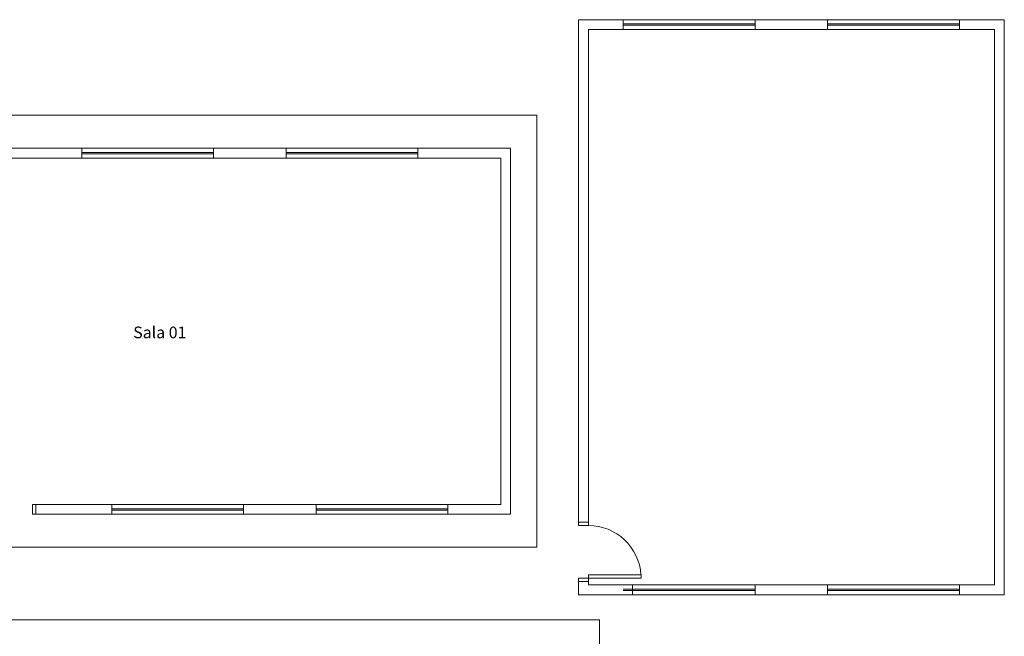
# Model space of a CAD drawing. Units: millimetres. Extents: x 4 to 701, y 225 to 500.
# Drawn here: x 198 to 258, y 285 to 323 of the extents above; entities that cross this region are included whole.
import ezdxf

# ---------------------------------------------------------------- set-up
doc = ezdxf.new("R2010")
doc.units = ezdxf.units.MM
doc.header["$MEASUREMENT"] = 0
doc.layers.add('ARQ-PISO', color=8, linetype='Continuous', lineweight=5)
doc.styles.add('Arial', font='arial.ttf')

msp = doc.modelspace()

# ---------------------------------------------------------------- linework, layer by layer
at = {"layer": 'ARQ-PISO', "linetype": 'Continuous'}
for p, q in [((232.4, 292.16), (232.4, 322.64)), ((232.4, 322.64), (235.12, 322.64)), ((235.12, 322.64), (235.12, 322.04)), ((243.12, 322.64), (235.12, 322.64)), ((235.12, 322.64), (235.12, 322.04)), ((243.12, 322.64), (243.12, 322.04)), ((243.12, 322.04), (243.12, 322.64)), ((243.12, 322.64), (247.52, 322.64)), ((247.52, 322.64), (247.52, 322.04)), ((247.52, 322.64), (255.52, 322.64)), ((247.52, 322.64), (247.52, 322.04)), ((255.52, 322.64), (255.52, 322.04)), ((255.52, 322.04), (255.52, 322.64)), ((255.52, 322.64), (258.24, 322.64)), ((258.24, 287.76), (258.24, 322.64)), ((233, 292.16), (233, 322.04)), ((233, 322.04), (235.12, 322.04)), ((243.12, 322.38), (235.12, 322.38)), ((243.12, 322.3), (235.12, 322.3)), ((235.12, 322.04), (243.12, 322.04)), ((243.12, 322.04), (247.52, 322.04)), ((255.52, 322.38), (247.52, 322.38)), ((255.52, 322.3), (247.52, 322.3)), ((255.52, 322.04), (247.52, 322.04)), ((255.52, 322.04), (257.64, 322.04)), ((257.64, 288.36), (257.64, 322.04)), ((229.88, 316.84), (189.68, 316.84)), ((229.88, 290.64), (229.88, 316.84)), ((202.26, 314.84), (193.3, 314.84)), ((202.26, 314.84), (202.26, 314.24)), ((210.26, 314.84), (202.26, 314.84)), ((202.26, 314.84), (202.26, 314.24)), ((210.26, 314.58), (202.26, 314.58)), ((210.26, 314.5), (202.26, 314.5)), ((210.26, 314.84), (210.26, 314.24)), ((214.66, 314.84), (210.26, 314.84)), ((210.26, 314.24), (210.26, 314.84)), ((214.66, 314.84), (214.66, 314.24)), ((214.66, 314.84), (222.66, 314.84)), ((214.66, 314.84), (214.66, 314.24)), ((222.66, 314.58), (214.66, 314.58)), ((222.66, 314.5), (214.66, 314.5)), ((228.28, 314.84), (222.66, 314.84)), ((222.66, 314.84), (222.66, 314.24)), ((222.66, 314.24), (222.66, 314.84)), ((228.28, 292.64), (228.28, 314.84)), ((202.26, 314.24), (195.68, 314.24)), ((202.26, 314.24), (210.26, 314.24)), ((214.66, 314.24), (210.26, 314.24)), ((222.66, 314.24), (214.66, 314.24)), ((227.68, 314.24), (222.66, 314.24)), ((227.68, 293.24), (227.68, 314.24)), ((199.28, 292.64), (199.28, 293.24)), ((199.28, 293.24), (199.48, 293.24)), ((199.48, 293.24), (199.48, 292.64)), ((199.48, 293.24), (199.48, 292.64)), ((199.48, 293.24), (204.08, 293.24)), ((204.08, 293.24), (204.08, 292.64)), ((204.08, 293.24), (212.08, 293.24)), ((204.08, 292.64), (204.08, 293.24)), ((212.08, 292.98), (204.08, 292.98)), ((212.08, 292.9), (204.08, 292.9)), ((212.08, 293.24), (212.08, 292.64)), ((216.48, 293.24), (212.08, 293.24)), ((212.08, 293.24), (212.08, 292.64)), ((216.48, 293.24), (216.48, 292.64)), ((224.48, 293.24), (216.48, 293.24)), ((216.48, 292.64), (216.48, 293.24)), ((224.48, 292.98), (216.48, 292.98)), ((224.48, 292.9), (216.48, 292.9)), ((227.68, 293.24), (224.48, 293.24)), ((224.48, 293.24), (224.48, 292.64)), ((224.48, 293.24), (224.48, 292.64)), ((199.48, 292.64), (199.28, 292.64)), ((199.48, 292.64), (204.08, 292.64)), ((212.08, 292.64), (204.08, 292.64)), ((216.48, 292.64), (212.08, 292.64)), ((216.48, 292.64), (224.48, 292.64)), ((228.28, 292.64), (224.48, 292.64)), ((233, 292.16), (232.4, 292.16)), ((232.4, 292.16), (232.4, 291.96)), ((232.4, 291.96), (233, 291.96)), ((232.4, 291.96), (233, 291.96)), ((233, 291.96), (233, 292.16)), ((229.88, 290.64), (195.402, 290.64)), ((233, 288.76), (232.4, 288.76)), ((232.4, 288.76), (232.4, 288.56)), ((233, 288.76), (233, 288.96)), ((233, 288.96), (236.2, 288.96)), ((233, 288.56), (233, 288.76)), ((236.2, 288.76), (233, 288.76)), ((236.2, 288.96), (236.2, 288.76)), ((232.4, 287.76), (232.4, 288.56)), ((232.4, 288.56), (233, 288.56)), ((233, 288.36), (233, 288.56)), ((233, 288.36), (235.12, 288.36)), ((235.12, 288.36), (243.12, 288.36)), ((243.12, 288.1), (235.12, 288.1)), ((243.12, 288.02), (235.12, 288.02)), ((235.678, 288.36), (235.678, 287.76)), ((243.12, 288.36), (247.52, 288.36)), ((243.12, 288.36), (243.12, 287.76)), ((243.12, 288.36), (243.12, 287.76)), ((247.52, 288.36), (247.52, 287.76)), ((255.52, 288.36), (247.52, 288.36)), ((247.52, 287.76), (247.52, 288.36)), ((255.52, 288.1), (247.52, 288.1)), ((255.52, 288.02), (247.52, 288.02)), ((255.52, 288.36), (255.52, 287.76)), ((255.52, 288.36), (255.52, 287.76)), ((255.52, 288.36), (257.64, 288.36)), ((232.4, 287.76), (235.12, 287.76)), ((243.12, 287.76), (235.12, 287.76)), ((243.12, 287.76), (247.52, 287.76)), ((247.52, 287.76), (255.52, 287.76)), ((255.52, 287.76), (258.24, 287.76)), ((195.402, 286.24), (233.68, 286.24)), ((233.68, 284.24), (233.68, 286.24))]:
    msp.add_line(p, q, dxfattribs=at)
msp.add_arc((233, 288.76), 3.2, 3.57633, 90, dxfattribs=at)

# ---------------------------------------------------------------- texts
at = {"layer": 'ARQ-PISO', "insert": (205.384, 303.0975), "char_height": 0.70769, "width": 5.944562, "attachment_point": 7, "line_spacing_factor": 0.798, "style": 'Arial'}
msp.add_mtext('Sala 01', dxfattribs=at)

doc.saveas('drawing.dxf')
